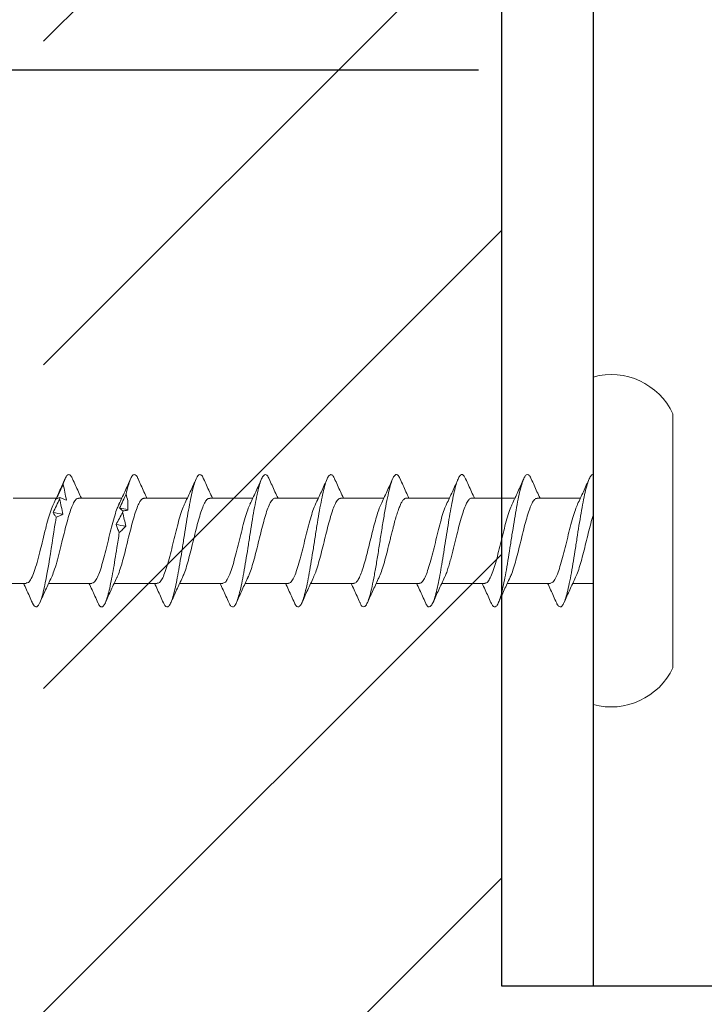
# Model space of a CAD drawing. Units: inches. Extents: x -4 to 83.2, y 11.2 to 42.8.
# Drawn here: x 0.4 to 1.2, y 31.9 to 33 of the extents above; entities that cross this region are included whole.
import ezdxf

# ---------------------------------------------------------------- set-up
doc = ezdxf.new("R2010")
doc.units = ezdxf.units.IN
doc.header["$LTSCALE"] = 48
doc.header["$MEASUREMENT"] = 0
doc.header["$PDMODE"] = 3
doc.linetypes.add('HIDDEN2', pattern=[0.1875, 0.125, -0.0625])
doc.layers.add('text', color=7, linetype='Continuous')
doc.styles.add('MARVSTANDARD', font='stylu.ttf')
doc.styles.get("Standard").update_dxf_attribs({"font": 'times.ttf', "height": 0.125})
doc.dimstyles.get("Standard").update_dxf_attribs({"dimtxt": 0.125, "dimasz": 0.0625, "dimexe": 0.0625, "dimexo": 0.125, "dimgap": 0.09, "dimtad": 1, "dimdec": 4, "dimzin": 0, "dimdsep": 46, "dimlunit": 4, "dimtxsty": 'Standard', "dimcen": 0.09, "dimclrt": 7, "dimadec": 0, "dimazin": 0, "dimtfac": 1, "dimtdec": 4, "dimtofl": 0, "dimtmove": 0, "dimatfit": 3, "dimfxl": 1, "dimfrac": 1, "dimtolj": 1, "dimtzin": 0, "dimarcsym": 0})

# ---------------------------------------------------------------- blocks, each defined once
blk = doc.blocks.new('_ARCHTICK')
at = {"color": 0, "linetype": 'ByBlock', "const_width": 0.15}
blk.add_lwpolyline([(-0.5, -0.5), (0.5, 0.5)], dxfattribs=at)
blk = doc.blocks.new('*D26')
at = {"color": 0, "linetype": 'ByBlock', "lineweight": -2, "transparency": 16777216}
for p, q in [((0.8339, 34.6051), (-1.23, 34.6051)), ((-1.1675, 34.6051), (-1.1675, 34.3551)), ((0.8339, 34.3551), (-1.23, 34.3551)), ((-1.1675, 34.3551), (-1.1675, 32.0969))]:
    blk.add_line(p, q, dxfattribs=at)
at = {"layer": 'Defpoints', "color": 0, "linetype": 'ByBlock', "transparency": 16777216}
for p in [(0.9589, 34.6051), (-1.1675, 34.3551), (0.9589, 34.3551)]:
    blk.add_point(p, dxfattribs=at)
at = {"color": 0, "linetype": 'ByBlock', "lineweight": -2, "transparency": 16777216, "xscale": 0.0625, "yscale": 0.0625, "zscale": 0.0625}
for p, rotation in [((-1.1675, 34.6051), 90), ((-1.1675, 34.3551), 270)]:
    blk.add_blockref('_ARCHTICK', p, dxfattribs=dict(at, rotation=rotation))
at = {"color": 7, "linetype": 'ByBlock', "transparency": 16777216, "insert": (-1.5405, 33.1948), "char_height": 0.5, "attachment_point": 5, "rotation": 90, "style": 'MARVSTANDARD'}
blk.add_mtext('\\A1;1/4"+-', dxfattribs=at)
blk = doc.blocks.new('CS screw')
at = {"color": 7, "linetype": 'Continuous', "lineweight": 15}
for p, q in [((-0.1386, 0.0871), (0, 0.0871)), ((0, 0.0871), (0.1386, 0.0871)), ((-0.1788, 0), (0, 0)), ((-0.0465, 0), (-0.0465, -0.0222)), ((0, 0), (0.1788, 0)), ((0.0465, -0.0611), (0.0465, -0.0139)), ((-0.0465, -0.0467), (-0.0465, -0.0937)), ((0.0465, -0.1326), (0.0465, -0.0867)), ((-0.0465, -0.1182), (-0.0465, -0.1653)), ((0.0465, -0.2041), (0.0465, -0.157)), ((-0.0465, -0.1897), (-0.0465, -0.2368)), ((0.0465, -0.2757), (0.0465, -0.2285)), ((-0.0465, -0.2613), (-0.0465, -0.3084)), ((0.0465, -0.3472), (0.0465, -0.3001)), ((-0.0465, -0.3328), (-0.0465, -0.3799)), ((0.0465, -0.4187), (0.0465, -0.3716)), ((-0.0465, -0.4044), (-0.0465, -0.4514)), ((0.0465, -0.4902), (0.0465, -0.4432)), ((-0.0465, -0.4759), (-0.0465, -0.523)), ((0.0465, -0.5618), (0.0465, -0.5147)), ((-0.0465, -0.5474), (-0.0465, -0.5945)), ((0.0465, -0.6333), (0.0465, -0.5862)), ((-0.0465, -0.619), (-0.0465, -0.6661))]:
    blk.add_line(p, q, dxfattribs=at)
for centre, start, end in [((-0.1071, 0.0197), 115.0492, 195.3087), ((0.1071, 0.0197), 344.6913, 64.9508)]:
    blk.add_arc(centre, 0.0744, start, end, dxfattribs=at)
for points, knots in [([(-0.0673, -0.0401), (-0.0679, -0.0399), (-0.0704, -0.0389), (-0.0722, -0.0372), (-0.0726, -0.035), (-0.0699, -0.0328), (-0.0646, -0.0305), (-0.0569, -0.0283), (-0.0469, -0.026), (-0.0352, -0.0238), (-0.0221, -0.0216), (-0.0081, -0.0193), (0.0061, -0.0171), (0.0201, -0.0149), (0.0334, -0.0126), (0.0453, -0.0104), (0.0556, -0.0082), (0.0637, -0.0059), (0.0693, -0.0037), (0.072, -0.0017), (0.0723, -0.0005), (0.0723, 0)], [0, 0, 0, 0, 0.0142213, 0.0649765, 0.1157234, 0.1664727, 0.2172322, 0.2679792, 0.3187263, 0.3694858, 0.420235, 0.470982, 0.5217372, 0.5724924, 0.6232393, 0.6739886, 0.724748, 0.7754951, 0.8262421, 0.8770016, 0.9104481, 0.9104481, 0.9104481, 0.9104481]), ([(-0.0398, -0.0192), (-0.0393, -0.0189), (-0.0372, -0.0178), (-0.0314, -0.0158), (-0.0228, -0.0132), (-0.0129, -0.0105), (-0.0023, -0.0079), (0.0084, -0.0053), (0.0187, -0.0027), (0.025, -0.0009), (0.0279, 0), (0.028, 0)], [0, 0, 0, 0, 0.0281237, 0.1159646, 0.203806, 0.2916481, 0.3794909, 0.4673332, 0.5551748, 0.6430158, 0.6460618, 0.6460618, 0.6460618, 0.6460618]), ([(0.04, -0.017), (0.0445, -0.0149), (0.0536, -0.0105), (0.063, -0.0064), (0.0677, -0.0043)], [0, 0, 0, 0, 0.49383, 1, 1, 1, 1]), ([(-0.0399, -0.0191), (-0.0444, -0.0213), (-0.0536, -0.0256), (-0.0629, -0.0297), (-0.0676, -0.0318)], [0, 0, 0, 0, 0.4937069, 1, 1, 1, 1]), ([(-0.0462, -0.0467), (-0.0461, -0.046), (-0.046, -0.0444), (-0.0426, -0.0418), (-0.0367, -0.039), (-0.0284, -0.0362), (-0.0185, -0.0334), (-0.0075, -0.0306), (0.0039, -0.0278), (0.0152, -0.025), (0.0255, -0.0222), (0.0341, -0.0195), (0.0381, -0.0178), (0.04, -0.0169)], [0, 0, 0, 0, 0.070154, 0.164034, 0.257895, 0.351755, 0.445635, 0.539489, 0.633359, 0.727228, 0.821082, 0.914962, 1, 1, 1, 1]), ([(-0.0676, -0.0401), (-0.0629, -0.0422), (-0.0558, -0.0453), (-0.0488, -0.0486), (-0.0465, -0.0497)], [0, 0, 0, 0, 0.665499, 1, 1, 1, 1]), ([(-0.04, -0.0908), (-0.0386, -0.0901), (-0.0354, -0.0886), (-0.0281, -0.0862), (-0.0188, -0.0836), (-0.0086, -0.081), (0.0021, -0.0784), (0.0127, -0.0758), (0.0226, -0.0732), (0.0314, -0.0706), (0.0385, -0.068), (0.0435, -0.0654), (0.0463, -0.0631), (0.0462, -0.0616), (0.0462, -0.0611)], [0, 0, 0, 0, 0.065876, 0.153539, 0.241202, 0.328863, 0.416524, 0.504187, 0.59185, 0.679513, 0.767178, 0.854843, 0.942508, 1, 1, 1, 1]), ([(0.0677, -0.0676), (0.063, -0.0655), (0.0558, -0.0624), (0.0489, -0.0591), (0.0465, -0.058)], [0, 0, 0, 0, 0.663112, 1, 1, 1, 1]), ([(-0.0675, -0.1116), (-0.0686, -0.111), (-0.0713, -0.1098), (-0.0726, -0.1079), (-0.0719, -0.1058), (-0.0687, -0.1037), (-0.0632, -0.1016), (-0.0555, -0.0995), (-0.046, -0.0974), (-0.0347, -0.0953), (-0.0218, -0.0931), (-0.0079, -0.0908), (0.0064, -0.0886), (0.0204, -0.0864), (0.0336, -0.0841), (0.0456, -0.0819), (0.0558, -0.0797), (0.0638, -0.0774), (0.0694, -0.0752), (0.0724, -0.073), (0.0724, -0.0707), (0.0707, -0.0689), (0.0681, -0.0679), (0.0674, -0.0676)], [0, 0, 0, 0, 0.036768, 0.084404, 0.132052, 0.179691, 0.227327, 0.274968, 0.322615, 0.370251, 0.421054, 0.471869, 0.522673, 0.573475, 0.624286, 0.675096, 0.725899, 0.776703, 0.827518, 0.878321, 0.929123, 0.979938, 1, 1, 1, 1]), ([(0.0399, -0.0885), (0.0444, -0.0864), (0.0536, -0.0821), (0.0629, -0.0779), (0.0677, -0.0758)], [0, 0, 0, 0, 0.4936219, 1, 1, 1, 1]), ([(-0.04, -0.0907), (-0.0445, -0.0928), (-0.0537, -0.0972), (-0.063, -0.1013), (-0.0677, -0.1034)], [0, 0, 0, 0, 0.493949, 1, 1, 1, 1]), ([(-0.0461, -0.1182), (-0.0462, -0.1179), (-0.0465, -0.1166), (-0.0442, -0.1144), (-0.0393, -0.1116), (-0.0318, -0.1088), (-0.0225, -0.106), (-0.0118, -0.1032), (-0.0005, -0.1004), (0.0109, -0.0976), (0.0217, -0.0949), (0.031, -0.0921), (0.0372, -0.0899), (0.0393, -0.0888), (0.0398, -0.0885)], [0, 0, 0, 0, 0.034042, 0.128042, 0.222025, 0.316036, 0.410025, 0.504015, 0.598025, 0.692009, 0.786008, 0.880008, 0.973991, 1, 1, 1, 1]), ([(-0.0677, -0.1116), (-0.063, -0.1137), (-0.0558, -0.1168), (-0.0488, -0.1201), (-0.0465, -0.1212)], [0, 0, 0, 0, 0.66415, 1, 1, 1, 1]), ([(-0.0675, -0.1831), (-0.0689, -0.1825), (-0.0717, -0.1811), (-0.0727, -0.1789), (-0.0713, -0.1767), (-0.067, -0.1745), (-0.0602, -0.1722), (-0.0513, -0.17), (-0.0407, -0.1679), (-0.029, -0.1658), (-0.0163, -0.1637), (-0.0031, -0.1616), (0.0103, -0.1595), (0.0233, -0.1574), (0.0355, -0.1553), (0.0465, -0.1532), (0.0559, -0.1512), (0.0635, -0.1491), (0.0689, -0.147), (0.072, -0.1449), (0.0726, -0.1428), (0.0712, -0.1409), (0.0686, -0.1397), (0.0675, -0.1392)], [0, 0, 0, 0, 0.044239, 0.095068, 0.145889, 0.196711, 0.247544, 0.298365, 0.346018, 0.393682, 0.44134, 0.488994, 0.53665, 0.584315, 0.631968, 0.679622, 0.727284, 0.774944, 0.822598, 0.870252, 0.917918, 0.965571, 1, 1, 1, 1]), ([(-0.04, -0.1623), (-0.039, -0.1618), (-0.0368, -0.1607), (-0.032, -0.159), (-0.0263, -0.1573), (-0.0186, -0.1551), (-0.0113, -0.1532), (-0.0053, -0.1517), (-0.0023, -0.151), (0.0015, -0.1501), (0.0082, -0.1484), (0.0173, -0.1462), (0.0271, -0.1434), (0.0353, -0.1408), (0.0415, -0.1381), (0.0452, -0.1355), (0.0468, -0.1337), (0.0464, -0.1327), (0.0464, -0.1326)], [0, 0, 0, 0, 0.047107, 0.110337, 0.170405, 0.227309, 0.331395, 0.355506, 0.378824, 0.40426, 0.451098, 0.543713, 0.635134, 0.725362, 0.814397, 0.902237, 0.988883, 1, 1, 1, 1]), ([(0.0677, -0.1392), (0.063, -0.1371), (0.0558, -0.1339), (0.0488, -0.1306), (0.0465, -0.1295)], [0, 0, 0, 0, 0.663779, 1, 1, 1, 1]), ([(0.04, -0.16), (0.0445, -0.1579), (0.0537, -0.1536), (0.063, -0.1494), (0.0677, -0.1473)], [0, 0, 0, 0, 0.493853, 1, 1, 1, 1]), ([(-0.0462, -0.1897), (-0.0463, -0.1895), (-0.0467, -0.1884), (-0.0446, -0.1863), (-0.0401, -0.1835), (-0.0329, -0.1807), (-0.0238, -0.1779), (-0.0133, -0.1751), (-0.002, -0.1723), (0.0095, -0.1695), (0.0204, -0.1668), (0.0299, -0.164), (0.0366, -0.1617), (0.0391, -0.1604), (0.0398, -0.16)], [0, 0, 0, 0, 0.021715, 0.1155844, 0.2094804, 0.3033561, 0.3972319, 0.4911279, 0.5849973, 0.6788826, 0.772768, 0.8666373, 0.9605333, 1, 1, 1, 1]), ([(-0.0399, -0.1622), (-0.0444, -0.1643), (-0.0536, -0.1687), (-0.0629, -0.1728), (-0.0677, -0.1749)], [0, 0, 0, 0, 0.4936162, 1, 1, 1, 1]), ([(-0.0677, -0.1831), (-0.063, -0.1852), (-0.0558, -0.1884), (-0.0489, -0.1917), (-0.0465, -0.1928)], [0, 0, 0, 0, 0.6630999, 1, 1, 1, 1]), ([(-0.0398, -0.2338), (-0.039, -0.2334), (-0.0364, -0.2321), (-0.03, -0.2299), (-0.0211, -0.2273), (-0.011, -0.2247), (-0.0022, -0.2225), (0.0048, -0.2208), (0.01, -0.2195), (0.0158, -0.218), (0.0221, -0.2164), (0.0286, -0.2145), (0.0341, -0.2126), (0.0388, -0.2108), (0.0424, -0.209), (0.0449, -0.2072), (0.0463, -0.2056), (0.0464, -0.2046), (0.0464, -0.2041)], [0, 0, 0, 0, 0.044361, 0.132099, 0.219837, 0.307576, 0.395315, 0.437592, 0.48087, 0.523797, 0.587488, 0.650388, 0.712499, 0.773818, 0.834347, 0.894086, 0.953033, 1, 1, 1, 1]), ([(0.0676, -0.2107), (0.0629, -0.2086), (0.0558, -0.2054), (0.0488, -0.2022), (0.0465, -0.2011)], [0, 0, 0, 0, 0.665554, 1, 1, 1, 1]), ([(-0.0675, -0.2547), (-0.0677, -0.2546), (-0.0703, -0.2537), (-0.0722, -0.2519), (-0.0726, -0.2494), (-0.0692, -0.247), (-0.0627, -0.2445), (-0.0532, -0.242), (-0.0411, -0.2395), (-0.0272, -0.237), (-0.0119, -0.2345), (0.004, -0.2321), (0.0196, -0.2296), (0.0343, -0.2271), (0.0474, -0.2246), (0.0583, -0.2221), (0.0663, -0.2197), (0.0713, -0.2172), (0.0728, -0.2148), (0.0715, -0.2126), (0.0687, -0.2113), (0.0674, -0.2107)], [0, 0, 0, 0, 0.006346, 0.062749, 0.119152, 0.175569, 0.231972, 0.288375, 0.344792, 0.401195, 0.457598, 0.514015, 0.570418, 0.62682, 0.683238, 0.73964, 0.796043, 0.85246, 0.908863, 0.959644, 1, 1, 1, 1]), ([(0.0399, -0.2316), (0.0444, -0.2295), (0.0536, -0.2252), (0.0629, -0.221), (0.0676, -0.2189)], [0, 0, 0, 0, 0.493699, 1, 1, 1, 1]), ([(-0.04, -0.2338), (-0.0445, -0.2359), (-0.0536, -0.2402), (-0.063, -0.2444), (-0.0677, -0.2465)], [0, 0, 0, 0, 0.493805, 1, 1, 1, 1]), ([(-0.0462, -0.2613), (-0.0462, -0.2609), (-0.0464, -0.2597), (-0.0444, -0.2577), (-0.0403, -0.2552), (-0.0341, -0.2527), (-0.0264, -0.2502), (-0.0174, -0.2477), (-0.0076, -0.2453), (0.0025, -0.2428), (0.0126, -0.2403), (0.0221, -0.2378), (0.0304, -0.2353), (0.0365, -0.2333), (0.039, -0.232), (0.0398, -0.2316)], [0, 0, 0, 0, 0.037908, 0.12147, 0.205011, 0.288552, 0.372113, 0.455654, 0.539195, 0.622757, 0.706298, 0.789839, 0.8734, 0.956941, 1, 1, 1, 1]), ([(-0.0676, -0.2547), (-0.0629, -0.2568), (-0.0558, -0.2599), (-0.0488, -0.2632), (-0.0465, -0.2643)], [0, 0, 0, 0, 0.665238, 1, 1, 1, 1]), ([(-0.0401, -0.3054), (-0.0383, -0.3046), (-0.0345, -0.3029), (-0.0265, -0.3004), (-0.017, -0.2978), (-0.0067, -0.2951), (0.0041, -0.2925), (0.0146, -0.2899), (0.0243, -0.2873), (0.0328, -0.2847), (0.0396, -0.2821), (0.0442, -0.2795), (0.0465, -0.2774), (0.0463, -0.2761), (0.0462, -0.2757)], [0, 0, 0, 0, 0.081782, 0.169456, 0.257128, 0.3448, 0.43247, 0.520139, 0.607807, 0.695477, 0.783146, 0.870817, 0.958487, 1, 1, 1, 1]), ([(0.0678, -0.2823), (0.063, -0.2802), (0.0559, -0.277), (0.0489, -0.2737), (0.0465, -0.2726)], [0, 0, 0, 0, 0.662579, 1, 1, 1, 1]), ([(-0.0675, -0.3262), (-0.0679, -0.326), (-0.0704, -0.3251), (-0.0721, -0.3234), (-0.0726, -0.3212), (-0.07, -0.319), (-0.0648, -0.3167), (-0.057, -0.3145), (-0.0472, -0.3122), (-0.0354, -0.31), (-0.0224, -0.3078), (-0.0084, -0.3055), (0.0058, -0.3033), (0.0199, -0.3011), (0.0331, -0.2988), (0.0451, -0.2966), (0.0554, -0.2944), (0.0635, -0.2921), (0.0692, -0.2899), (0.0723, -0.2877), (0.0724, -0.2854), (0.0708, -0.2836), (0.0682, -0.2826), (0.0674, -0.2822)], [0, 0, 0, 0, 0.012352, 0.063184, 0.114026, 0.164856, 0.215686, 0.266529, 0.317361, 0.368191, 0.419029, 0.469867, 0.520697, 0.571529, 0.622372, 0.673202, 0.724032, 0.774874, 0.825707, 0.876537, 0.927375, 0.978213, 1, 1, 1, 1]), ([(0.04, -0.3031), (0.0445, -0.301), (0.0536, -0.2967), (0.063, -0.2925), (0.0677, -0.2904)], [0, 0, 0, 0, 0.4936386, 1, 1, 1, 1]), ([(-0.04, -0.3053), (-0.0445, -0.3074), (-0.0536, -0.3118), (-0.063, -0.3159), (-0.0677, -0.318)], [0, 0, 0, 0, 0.493687, 1, 1, 1, 1]), ([(-0.0463, -0.3328), (-0.0463, -0.3327), (-0.0468, -0.3317), (-0.045, -0.3297), (-0.0407, -0.3269), (-0.0337, -0.3241), (-0.0248, -0.3213), (-0.0144, -0.3185), (-0.0031, -0.3157), (0.0083, -0.3129), (0.0193, -0.3101), (0.029, -0.3073), (0.0361, -0.305), (0.0388, -0.3036), (0.0398, -0.3031)], [0, 0, 0, 0, 0.012196, 0.106117, 0.200038, 0.29398, 0.387894, 0.481825, 0.575756, 0.669671, 0.763612, 0.857533, 0.951454, 1, 1, 1, 1]), ([(-0.0678, -0.3262), (-0.063, -0.3283), (-0.0559, -0.3315), (-0.0489, -0.3347), (-0.0465, -0.3359)], [0, 0, 0, 0, 0.662842, 1, 1, 1, 1]), ([(-0.0673, -0.3978), (-0.0679, -0.3976), (-0.0704, -0.3966), (-0.0722, -0.3949), (-0.0726, -0.3927), (-0.0699, -0.3904), (-0.0646, -0.3882), (-0.0569, -0.386), (-0.0469, -0.3837), (-0.0352, -0.3815), (-0.0221, -0.3793), (-0.0081, -0.377), (0.0061, -0.3748), (0.0201, -0.3726), (0.0334, -0.3703), (0.0453, -0.3681), (0.0556, -0.3659), (0.0637, -0.3636), (0.0693, -0.3614), (0.0723, -0.3592), (0.0725, -0.3569), (0.0707, -0.3551), (0.0681, -0.3541), (0.0673, -0.3538)], [0, 0, 0, 0, 0.014221, 0.064976, 0.115723, 0.166473, 0.217232, 0.267979, 0.318726, 0.369486, 0.420235, 0.470982, 0.521737, 0.572492, 0.623239, 0.673989, 0.724748, 0.775495, 0.826242, 0.877002, 0.927751, 0.978498, 1, 1, 1, 1]), ([(-0.0398, -0.3769), (-0.0393, -0.3766), (-0.0372, -0.3755), (-0.0314, -0.3735), (-0.0228, -0.3709), (-0.0129, -0.3682), (-0.0023, -0.3656), (0.0084, -0.363), (0.0187, -0.3604), (0.028, -0.3578), (0.0358, -0.3552), (0.0418, -0.3526), (0.0454, -0.3499), (0.0469, -0.3481), (0.0465, -0.3472), (0.0464, -0.3472)], [0, 0, 0, 0, 0.028124, 0.115965, 0.203806, 0.291648, 0.379491, 0.467333, 0.555175, 0.643016, 0.730856, 0.818696, 0.906535, 0.994374, 1, 1, 1, 1]), ([(0.0677, -0.3538), (0.0629, -0.3517), (0.0558, -0.3485), (0.0488, -0.3452), (0.0465, -0.3441)], [0, 0, 0, 0, 0.664952, 1, 1, 1, 1]), ([(0.04, -0.3747), (0.0445, -0.3726), (0.0536, -0.3682), (0.063, -0.3641), (0.0677, -0.362)], [0, 0, 0, 0, 0.49383, 1, 1, 1, 1]), ([(-0.0462, -0.4044), (-0.0461, -0.4037), (-0.046, -0.402), (-0.0426, -0.3995), (-0.0367, -0.3967), (-0.0284, -0.3939), (-0.0186, -0.3911), (-0.0075, -0.3883), (0.0039, -0.3855), (0.0152, -0.3827), (0.0255, -0.3799), (0.0341, -0.3772), (0.0381, -0.3755), (0.04, -0.3746)], [0, 0, 0, 0, 0.070154, 0.164034, 0.257895, 0.351755, 0.445635, 0.539489, 0.633359, 0.727228, 0.821082, 0.914962, 1, 1, 1, 1]), ([(-0.0399, -0.3768), (-0.0444, -0.379), (-0.0536, -0.3833), (-0.0629, -0.3874), (-0.0676, -0.3895)], [0, 0, 0, 0, 0.4937069, 1, 1, 1, 1]), ([(-0.0676, -0.3978), (-0.0629, -0.3999), (-0.0558, -0.403), (-0.0488, -0.4063), (-0.0465, -0.4074)], [0, 0, 0, 0, 0.665499, 1, 1, 1, 1]), ([(-0.04, -0.4485), (-0.0386, -0.4478), (-0.0354, -0.4463), (-0.0281, -0.4439), (-0.0189, -0.4413), (-0.0086, -0.4387), (0.0021, -0.4361), (0.0127, -0.4335), (0.0226, -0.4309), (0.0314, -0.4283), (0.0385, -0.4257), (0.0435, -0.4231), (0.0463, -0.4208), (0.0462, -0.4193), (0.0462, -0.4187)], [0, 0, 0, 0, 0.065876, 0.153539, 0.241202, 0.328863, 0.416524, 0.504187, 0.59185, 0.679513, 0.767178, 0.854843, 0.942508, 1, 1, 1, 1]), ([(0.0677, -0.4253), (0.063, -0.4232), (0.0558, -0.4201), (0.0489, -0.4168), (0.0465, -0.4157)], [0, 0, 0, 0, 0.663112, 1, 1, 1, 1]), ([(-0.0675, -0.4693), (-0.0686, -0.4687), (-0.0713, -0.4675), (-0.0726, -0.4656), (-0.0719, -0.4635), (-0.0687, -0.4614), (-0.0632, -0.4593), (-0.0555, -0.4572), (-0.046, -0.4551), (-0.0347, -0.453), (-0.0218, -0.4508), (-0.0079, -0.4485), (0.0064, -0.4463), (0.0204, -0.4441), (0.0336, -0.4418), (0.0456, -0.4396), (0.0558, -0.4374), (0.0638, -0.4351), (0.0694, -0.4329), (0.0724, -0.4307), (0.0724, -0.4284), (0.0707, -0.4266), (0.0681, -0.4256), (0.0673, -0.4253)], [0, 0, 0, 0, 0.036768, 0.084404, 0.132052, 0.179691, 0.227327, 0.274968, 0.322615, 0.370251, 0.421054, 0.471869, 0.522673, 0.573475, 0.624286, 0.675096, 0.725899, 0.776703, 0.827518, 0.878321, 0.929123, 0.979938, 1, 1, 1, 1]), ([(0.0399, -0.4462), (0.0444, -0.4441), (0.0536, -0.4398), (0.0629, -0.4356), (0.0677, -0.4335)], [0, 0, 0, 0, 0.4936219, 1, 1, 1, 1]), ([(-0.04, -0.4484), (-0.0445, -0.4505), (-0.0537, -0.4549), (-0.063, -0.459), (-0.0677, -0.4611)], [0, 0, 0, 0, 0.493949, 1, 1, 1, 1]), ([(-0.0461, -0.4759), (-0.0462, -0.4756), (-0.0465, -0.4743), (-0.0442, -0.4721), (-0.0393, -0.4693), (-0.0318, -0.4665), (-0.0225, -0.4637), (-0.0118, -0.4609), (-0.0005, -0.4581), (0.0109, -0.4553), (0.0217, -0.4526), (0.031, -0.4498), (0.0372, -0.4476), (0.0393, -0.4464), (0.0398, -0.4462)], [0, 0, 0, 0, 0.034042, 0.128042, 0.222025, 0.316036, 0.410025, 0.504015, 0.598025, 0.692009, 0.786008, 0.880008, 0.973991, 1, 1, 1, 1]), ([(-0.0677, -0.4693), (-0.063, -0.4714), (-0.0558, -0.4745), (-0.0488, -0.4778), (-0.0465, -0.4789)], [0, 0, 0, 0, 0.66415, 1, 1, 1, 1]), ([(-0.04, -0.52), (-0.0398, -0.5199), (-0.038, -0.5189), (-0.0328, -0.517), (-0.0245, -0.5144), (-0.0147, -0.5118), (-0.0042, -0.5092), (0.0065, -0.5066), (0.0169, -0.5039), (0.0264, -0.5013), (0.0345, -0.4987), (0.0409, -0.4961), (0.0449, -0.4935), (0.0467, -0.4915), (0.0463, -0.4905), (0.0463, -0.4902)], [0, 0, 0, 0, 0.0128513, 0.100625, 0.1883993, 0.2761743, 0.3639498, 0.4517286, 0.5395088, 0.6272884, 0.7150673, 0.8028456, 0.8906232, 0.9784002, 1, 1, 1, 1]), ([(0.0677, -0.4969), (0.063, -0.4948), (0.0558, -0.4916), (0.0488, -0.4883), (0.0465, -0.4872)], [0, 0, 0, 0, 0.663044, 1, 1, 1, 1]), ([(0.04, -0.5178), (0.0445, -0.5156), (0.0536, -0.5113), (0.063, -0.5071), (0.0678, -0.505)], [0, 0, 0, 0, 0.493705, 1, 1, 1, 1]), ([(0.0511, -0.5099), (0.0543, -0.5092), (0.0605, -0.5077), (0.0671, -0.5055), (0.0712, -0.5033), (0.0727, -0.5012), (0.0716, -0.4991), (0.0698, -0.4976), (0.0677, -0.4969), (0.0676, -0.4969)], [0, 0, 0, 0, 0.169318, 0.338593, 0.50787, 0.668517, 0.829153, 0.989771, 1, 1, 1, 1]), ([(0.0158, -0.5103), (0.0145, -0.5115), (0.0134, -0.5127), (0.0122, -0.5139), (0.0111, -0.5151), (0.01, -0.5162), (0.0089, -0.5174)], [0, 0, 0, 0, 0.0002485096, 0.0002485096, 0.0002485096, 0.00049716, 0.00049716, 0.00049716, 0.00049716]), ([(0.0309, -0.5138), (0.0284, -0.5131), (0.0258, -0.5125), (0.0233, -0.5119), (0.0208, -0.5113), (0.0183, -0.5108), (0.0158, -0.5103)], [0, 0, 0, 0, 0.000246836, 0.000246836, 0.000246836, 0.0004940695, 0.0004940695, 0.0004940695, 0.0004940695]), ([(0.0179, -0.5208), (0.0201, -0.5196), (0.0223, -0.5185), (0.0245, -0.5173), (0.0267, -0.5161), (0.0289, -0.5149), (0.031, -0.5137)], [0, 0, 0, 0, 0.0002449764, 0.0002449764, 0.0002449764, 0.0004900852, 0.0004900852, 0.0004900852, 0.0004900852]), ([(0.0326, -0.5135), (0.0331, -0.5142), (0.0337, -0.5148), (0.0342, -0.5154), (0.0346, -0.516), (0.0351, -0.5165), (0.0356, -0.517)], [0, 0, 0, 0, 0.0002529157, 0.0002529157, 0.0002529157, 0.0005062912, 0.0005062912, 0.0005062912, 0.0005062912]), ([(0.0356, -0.517), (0.0382, -0.5158), (0.0408, -0.5146), (0.0435, -0.5134), (0.0461, -0.5122), (0.0487, -0.511), (0.0513, -0.5098)], [0, 0, 0, 0, 0.0002478584, 0.0002478584, 0.0002478584, 0.0004958541, 0.0004958541, 0.0004958541, 0.0004958541]), ([(-0.0673, -0.5408), (-0.0685, -0.5403), (-0.0715, -0.539), (-0.0727, -0.5369), (-0.0716, -0.5347), (-0.068, -0.5326), (-0.0621, -0.5305), (-0.0542, -0.5284), (-0.0444, -0.5263), (-0.0331, -0.5242), (-0.0207, -0.5221), (-0.0065, -0.5199), (0.0034, -0.5183), (0.0089, -0.5174)], [0, 0, 0, 0, 0.067159, 0.173309, 0.262797, 0.352283, 0.441792, 0.531284, 0.620772, 0.710268, 0.799775, 0.889262, 1, 1, 1, 1]), ([(-0.04, -0.5199), (-0.0445, -0.5221), (-0.0536, -0.5264), (-0.0629, -0.5305), (-0.0676, -0.5326)], [0, 0, 0, 0, 0.493773, 1, 1, 1, 1]), ([(-0.0464, -0.5474), (-0.0462, -0.5465), (-0.0457, -0.5447), (-0.0414, -0.5419), (-0.035, -0.5391), (-0.0263, -0.5363), (-0.0161, -0.5335), (-0.0049, -0.5307), (0.0066, -0.528), (0.0177, -0.5252), (0.0276, -0.5224), (0.0353, -0.5199), (0.0385, -0.5183), (0.0398, -0.5177)], [0, 0, 0, 0, 0.091962, 0.185854, 0.279747, 0.373624, 0.467528, 0.561411, 0.655294, 0.749198, 0.843075, 0.936967, 1, 1, 1, 1]), ([(0.0088, -0.5174), (0.0103, -0.5181), (0.0119, -0.5187), (0.0134, -0.5193), (0.0149, -0.5199), (0.0164, -0.5204), (0.0179, -0.5208)], [0, 0, 0, 0, 0.00025611, 0.00025611, 0.00025611, 0.0005126993, 0.0005126993, 0.0005126993, 0.0005126993]), ([(-0.0677, -0.5408), (-0.0629, -0.5429), (-0.0558, -0.5461), (-0.0488, -0.5494), (-0.0465, -0.5505)], [0, 0, 0, 0, 0.664227, 1, 1, 1, 1]), ([(0.0676, -0.5684), (0.0629, -0.5663), (0.0558, -0.5631), (0.0488, -0.5599), (0.0465, -0.5588)], [0, 0, 0, 0, 0.6645399, 1, 1, 1, 1]), ([(-0.0402, -0.5916), (-0.038, -0.5906), (-0.0335, -0.5887), (-0.0237, -0.5857), (-0.0142, -0.5832), (-0.0061, -0.5812), (0.0016, -0.5793), (0.0108, -0.577), (0.0209, -0.5744), (0.0299, -0.5718), (0.0374, -0.5692), (0.0428, -0.5666), (0.046, -0.5642), (0.0462, -0.5626), (0.0463, -0.5618)], [0, 0, 0, 0, 0.096708, 0.196995, 0.298409, 0.349646, 0.400911, 0.488539, 0.576167, 0.663795, 0.751424, 0.839054, 0.926684, 1, 1, 1, 1]), ([(0.0619, -0.5787), (0.0619, -0.5787), (0.0642, -0.578), (0.0681, -0.5766), (0.0716, -0.5745), (0.0727, -0.5724), (0.0715, -0.5704), (0.0688, -0.569), (0.0675, -0.5684)], [0, 0, 0, 0, 0.0004463, 0.2037167, 0.4070254, 0.6102824, 0.8135434, 1, 1, 1, 1]), ([(0.0289, -0.5791), (0.0283, -0.5803), (0.0278, -0.5815), (0.0273, -0.5827), (0.0267, -0.5838), (0.0263, -0.585), (0.0258, -0.5862)], [0, 0, 0, 0, 0.0002488885, 0.0002488885, 0.0002488885, 0.0004979189, 0.0004979189, 0.0004979189, 0.0004979189]), ([(0.0456, -0.5826), (0.0428, -0.5819), (0.0401, -0.5813), (0.0373, -0.5807), (0.0345, -0.5801), (0.0317, -0.5796), (0.0289, -0.5791)], [0, 0, 0, 0, 0.0002465081, 0.0002465081, 0.0002465081, 0.0004934093, 0.0004934093, 0.0004934093, 0.0004934093]), ([(0.0399, -0.5893), (0.0444, -0.5872), (0.0536, -0.5829), (0.0629, -0.5787), (0.0676, -0.5766)], [0, 0, 0, 0, 0.49376, 1, 1, 1, 1]), ([(0.0619, -0.5787), (0.059, -0.578), (0.0561, -0.5774), (0.0532, -0.5768), (0.0503, -0.5762), (0.0474, -0.5757), (0.0444, -0.5752)], [0, 0, 0, 0, 0.0002501434, 0.0002501434, 0.0002501434, 0.0005007343, 0.0005007343, 0.0005007343, 0.0005007343]), ([(0.0444, -0.5752), (0.0448, -0.5764), (0.0452, -0.5776), (0.0457, -0.5788), (0.0461, -0.5799), (0.0466, -0.5811), (0.0471, -0.5823)], [0, 0, 0, 0, 0.0002451169, 0.0002451169, 0.0002451169, 0.0004903682, 0.0004903682, 0.0004903682, 0.0004903682]), ([(0.0458, -0.5858), (0.0485, -0.5846), (0.0512, -0.5834), (0.054, -0.5822), (0.0567, -0.581), (0.0594, -0.5798), (0.0621, -0.5786)], [0, 0, 0, 0, 0.0002482266, 0.0002482266, 0.0002482266, 0.0004965917, 0.0004965917, 0.0004965917, 0.0004965917]), ([(-0.0661, -0.613), (-0.0692, -0.6118), (-0.0712, -0.6106), (-0.0735, -0.6069), (-0.0698, -0.6044), (-0.0532, -0.5995), (-0.0404, -0.597), (-0.0109, -0.592), (0.0057, -0.5895), (0.0225, -0.5868), (0.0242, -0.5865), (0.0258, -0.5862)], [0.39462573, 0.39462573, 0.39462573, 0.39462573, 0.3984375, 0.3984375, 0.40625, 0.40625, 0.4140625, 0.4140625, 0.421875, 0.421875, 0.42274526, 0.42274526, 0.42274526, 0.42274526]), ([(-0.0461, -0.619), (-0.046, -0.6182), (-0.0459, -0.6164), (-0.0416, -0.6135), (-0.0341, -0.6103), (-0.024, -0.6072), (-0.0121, -0.6041), (0.0008, -0.6009), (0.0131, -0.5979), (0.0241, -0.595), (0.0329, -0.5922), (0.0383, -0.5903), (0.0399, -0.5893), (0.0399, -0.5893)], [0, 0, 0, 0, 0.0795779, 0.1854448, 0.2912922, 0.3971712, 0.5030151, 0.6088871, 0.7147438, 0.8088956, 0.9030676, 0.9972129, 1, 1, 1, 1]), ([(0.0258, -0.5862), (0.0266, -0.5869), (0.0275, -0.5875), (0.0284, -0.5881), (0.0292, -0.5886), (0.03, -0.5892), (0.0308, -0.5896)], [0, 0, 0, 0, 0.0002564765, 0.0002564765, 0.0002564765, 0.0005134408, 0.0005134408, 0.0005134408, 0.0005134408]), ([(0.0308, -0.5896), (0.0333, -0.5884), (0.0358, -0.5872), (0.0383, -0.5861), (0.0408, -0.5849), (0.0433, -0.5837), (0.0458, -0.5825)], [0, 0, 0, 0, 0.0002446347, 0.0002446347, 0.0002446347, 0.0004894014, 0.0004894014, 0.0004894014, 0.0004894014]), ([(0.0471, -0.5823), (0.047, -0.5829), (0.0468, -0.5836), (0.0466, -0.5842), (0.0464, -0.5848), (0.0461, -0.5853), (0.0458, -0.5858)], [0, 0, 0, 0, 0.0002525624, 0.0002525624, 0.0002525624, 0.0005055719, 0.0005055719, 0.0005055719, 0.0005055719]), ([(-0.04, -0.5915), (-0.0445, -0.5936), (-0.0536, -0.5979), (-0.063, -0.6021), (-0.0677, -0.6042)], [0, 0, 0, 0, 0.493986, 1, 1, 1, 1]), ([(-0.0677, -0.6124), (-0.0629, -0.6145), (-0.0558, -0.6176), (-0.0488, -0.6209), (-0.0465, -0.622)], [0, 0, 0, 0, 0.665312, 1, 1, 1, 1])]:
    blk.add_open_spline(points, degree=3, knots=knots, dxfattribs=at)
for points in [[(0.0179, -0.5208), (0.0172, -0.5173), (0.0165, -0.5138), (0.0158, -0.5103)], [(0.0309, -0.5138), (0.0315, -0.5137), (0.0321, -0.5136), (0.0326, -0.5135)], [(0.0334, -0.5082), (0.0331, -0.51), (0.0328, -0.5117), (0.0326, -0.5135)], [(0.0434, -0.5082), (0.0402, -0.5082), (0.0368, -0.5082), (0.0334, -0.5082)], [(0.0356, -0.517), (0.0351, -0.5141), (0.0346, -0.5111), (0.0341, -0.5082)], [(0.0511, -0.5099), (0.0486, -0.5093), (0.046, -0.5087), (0.0435, -0.5082)], [(0.0308, -0.5896), (0.0302, -0.5861), (0.0296, -0.5826), (0.0289, -0.5791)], [(0.0456, -0.5826), (0.0461, -0.5825), (0.0466, -0.5824), (0.0471, -0.5823)]]:
    blk.add_open_spline(points, degree=3, dxfattribs=at)
blk = doc.blocks.new('*D31')
at = {"color": 0, "linetype": 'ByBlock', "lineweight": -2, "transparency": 16777216}
for p, q in [((0.9339, 32.9543), (-0.8704, 32.9543)), ((-0.8079, 32.9543), (-0.8079, 22.6438)), ((0.9339, 22.6438), (-0.8704, 22.6438))]:
    blk.add_line(p, q, dxfattribs=at)
at = {"layer": 'Defpoints', "color": 0, "linetype": 'ByBlock', "transparency": 16777216}
for p in [(1.0589, 32.9543), (-0.8079, 22.6438), (1.0589, 22.6438)]:
    blk.add_point(p, dxfattribs=at)
at = {"color": 0, "linetype": 'ByBlock', "lineweight": -2, "transparency": 16777216, "xscale": 0.0625, "yscale": 0.0625, "zscale": 0.0625}
for p, rotation in [((-0.8079, 32.9543), 90), ((-0.8079, 22.6438), 270)]:
    blk.add_blockref('_ARCHTICK', p, dxfattribs=dict(at, rotation=rotation))
at = {"color": 7, "linetype": 'ByBlock', "transparency": 16777216, "insert": (-1.1572, 27.7991), "char_height": 0.5, "attachment_point": 5, "rotation": 90, "style": 'MARVSTANDARD'}
blk.add_mtext('\\A1;16" oc', dxfattribs=at)

msp = doc.modelspace()

# ---------------------------------------------------------------- hatches: boundary and pattern name
h = msp.add_hatch()
h.set_pattern_fill('ANSI31', color=3, scale=2)
h.set_pattern_definition([(45, (-1419.02777, -1114.61794), (-0.176776695, 0.176776695), [])])
h.paths.add_polyline_path([(0.95891, 34.60513), (0.45891, 34.60513), (0.45891, 19.92485), (0.95891, 19.92485)])

# ---------------------------------------------------------------- linework, layer by layer
at = {"linetype": 'HIDDEN2'}
msp.add_line((0.95891, 24.69685), (0.95891, 34.60513), dxfattribs=at)
at = {"color": 6}
for p, q in [((0.95891, 33.95429), (0.95891, 31.95429)), ((1.05891, 33.95429), (1.05891, 31.95429)), ((0.95891, 31.95429), (2.05749, 31.95429))]:
    msp.add_line(p, q, dxfattribs=at)

# ---------------------------------------------------------------- block references
at = {"layer": 'text', "xscale": -1, "rotation": 270}
msp.add_blockref('CS screw', (1.05891, 32.44035), dxfattribs=at)

# ---------------------------------------------------------------- dimensions: what is measured, and where the dimension line sits
at = {"linetype": 'ByBlock'}
for base, p1, p2, text, picture, middle in [((-1.16753, 34.35513), (0.95891, 34.60513), (0.95891, 34.35513), '1/4"+-', '*D26', (-1.54047, 33.19476)), ((-0.80787, 22.64384), (1.05891, 32.95429), (1.05891, 22.64384), '16" oc', '*D31', (-1.1572, 27.79906))]:
    dim = msp.add_linear_dim(base=base, p1=p1, p2=p2, angle=90, text=text, dimstyle='Standard', override={"dimtxt": 0.5, "dimtxsty": 'MARVSTANDARD', "dimblk1": 'ARCHTICK', "dimblk2": 'ARCHTICK', "dimsah": 1}, dxfattribs=at)
    dim.commit()
    dim.dimension.update_dxf_attribs({"geometry": picture, "text_midpoint": middle})

doc.saveas('drawing.dxf')
